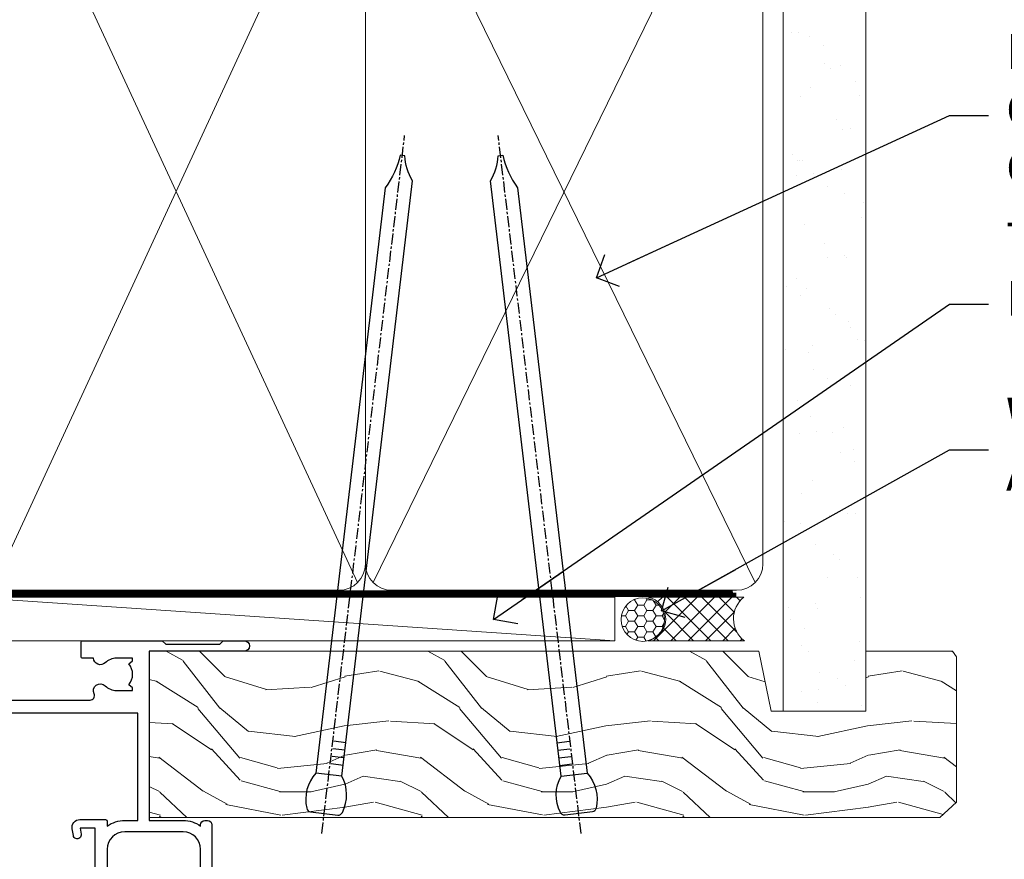
# Model space of a CAD drawing. Units: millimetres. Extents: x 0 to 7753, y -824 to 1143.
# Drawn here: x 4384 to 4496, y 986 to 1082 of the extents above; entities that cross this region are included whole.
import ezdxf
from ezdxf import colors
from ezdxf.entities.mleader import LeaderData, LeaderLine
from ezdxf.math import Vec2, Vec3

# ---------------------------------------------------------------- set-up
doc = ezdxf.new("R2010")
doc.units = ezdxf.units.MM
doc.linetypes.add('CENTER', pattern=[2, 1.25, -0.25, 0.25, -0.25])
doc.linetypes.add('Dashed', pattern=[564.4444465637206, 282.2222232818604, -282.2222232818602])
doc.layers.add('Aluminium Systems Ltd Joinery Detail', color=7, linetype='Continuous')
doc.layers.add('Aluminium Systems Ltd Notes', color=7, linetype='Continuous')
doc.styles.get("Standard").update_dxf_attribs({"font": 'arial.ttf'})

# ---------------------------------------------------------------- blocks, each defined once
blk = doc.blocks.new('_Open90')
at = {"color": 0, "linetype": 'ByBlock', "lineweight": -2}
for p, q in [((-0.5, 0.5), (0, 0)), ((0, 0), (-2.439666651745029, 0)), ((0, 0), (-0.5, -0.5))]:
    blk.add_line(p, q, dxfattribs=at)
blk = doc.blocks.new('Tech 953241')
at = {"color": 2}
blk.add_lwpolyline([(8.98695519375633, 3.849842520436141), (9.754350000000159, 1.950472000000445, 0.305731), (10.86697099999947, 1.199999999999818), (11.73923000000013, 1.199999999999818, -0.1316520000000015), (12.33922999999959, 1.039230000000316), (14.04640999999992, 0.05359000000044034, 0.1316520000000017), (14.24640999999974, 0), (14.39999999999964, 0, 0.4142139999999378), (14.80000000000018, 0.4000000000005457), (14.80000000000018, 3.800000000000182, 0.4142139999999431), (14.39999999999964, 4.199999999999818), (14.24640999999974, 4.199999999999818, 0.1316520000000016), (14.04640999999992, 4.146409999999378), (12.33922999999959, 3.160769000000073, -0.1316520000000004), (11.73923000000013, 3), (11.56195000000025, 3, -0.3057309999999835), (11.28379500000028, 3.187617999999929), (10.28899111899045, 5.649842705489391, 0.3057306312459409), (9.918117604687268, 5.899999999999636), (9.918117604687268, 5.899999999999636), (4.881882395312914, 5.899999999999636, 0.3057306312459409), (4.51100888100973, 5.649842705489391), (3.5162049999999, 3.187617999999929, -0.3057309999999835), (3.23804999999993, 3), (3.060770000000048, 3, -0.1316520000000004), (2.460770000000593, 3.160769000000073), (0.7535900000002584, 4.146409999999378, 0.1316520000000016), (0.5535900000004403, 4.199999999999818), (0.4000000000005457, 4.199999999999818, 0.4142139999999431), (0, 3.800000000000182), (0, 0.4000000000005457, 0.4142139999999378), (0.4000000000005457, 0), (0.5535900000004403, 0, 0.1316520000000017), (0.7535900000002584, 0.05359000000044034), (2.460770000000593, 1.039230000000316, -0.1316520000000015), (3.060770000000048, 1.199999999999818), (3.933029000000715, 1.199999999999818, 0.305731), (5.045650000000023, 1.950472000000445), (5.813044999999875, 3.849842999999964, -0.3057309999999765), (6.18391900000006, 4.100000000000364), (8.61608160468677, 4.100000000000364, -0.305730767646729)], format="xyb", close=True, dxfattribs=at)
blk = doc.blocks.new('14CCB')
blk.add_blockref('Tech 953241', (1.119104808822158e-13, -5.551115123125783e-17))
blk = doc.blocks.new('V200-22377')
at = {"ltscale": 0.2, "flags": 128}
for points in [[(9.49999999999726, 7.95812843048619e-12, 0.4142135623720295), (9.999999999995442, 0.5000000000061392), (9.99999999999908, 1.500000000006139, 0.4142135623738942), (9.49999999999726, 2.000000000006139), (6.495344881830523, 2.000000000006139, 0.6408239254449514), (5.139234851772902, 2.523584905666908, -0.1952598447275589), (3.849613590497019, 2.00000000000432), (1.99961359050575, 2.00000000000432), (1.99961359050575, 2.297665682323668), (2.432431370732947, 2.660842922087568, -0.3639702342653697), (2.432431370732947, 5.039157077918162), (1.99961359050575, 5.402334317682062), (1.99961359050575, 5.700000000003229), (3.849613590497929, 5.7000000000012, -0.1952598447278817), (5.139234851762002, 5.176415094342474, 0.6408239254449484), (6.495344881830523, 5.699999999999591), (9.49999999999726, 5.699999999999136, 0.414213562373095), (9.99999999999726, 6.199999999999136), (9.999999999992713, 15.00000000000614, -0.4142135623750929), (14.00000000002, 19.00000000000614), (16.29994615414306, 19.00000000000097, -0.359640972121123), (16.59455617504954, 18.75661215047398, 0.2638505493628167), (16.7865600884097, 18.53131672984159), (18.19739333814231, 18.01781544813298, 0.5486187810997185), (18.59885778586248, 18.32586995882434), (18.39190018840872, 20.6914061298346, 0.176327000009174), (18.30517378840795, 20.87739142983696), (17.94142078840627, 21.24114452984077, 0.1989119999550178), (17.79999938841046, 21.29972322983735, 0.06554299996662913), (17.74823558842217, 21.29290832984293, 0.2679490000246384), (17.60681418840612, 21.15148702983856), (17.56151478840846, 20.9824271298409, -0.2679489999824368), (17.42009338841216, 20.84100572983766), (15.43814938840932, 20.30994542983784, -0.06554300002033218), (15.36050368836367, 20.29972322983735), (15.19999938838463, 20.29972322984083, -0.6885010989247848), (14.99999965687401, 20.82332994335297, 0.2134221665144135), (15.10000000009949, 21.04693704807391), (15.09999999989212, 24.99972322984354, -0.4142135623801986), (15.39999999988776, 25.29972322983554), (15.62092518821099, 25.29972322984034, -0.1378519999921696), (15.77720808821049, 25.25580062983704), (17.29581094044532, 24.32900479807427, 0.500738308338503), (17.59318467468164, 24.44795938017364), (17.78169405950316, 25.1514869709833, -0.3394543568493163), (17.97487924294818, 25.29972322985327), (18.60672665638775, 25.29972322985373, 0.3152987888815866), (18.79466518054413, 25.43131920118935), (19.37701754611134, 27.03131917575479, 0.520567025233931), (19.18907903789021, 27.29972320442062), (15.1000000001104, 27.29972353022345), (15.10000000011049, 36.94154710281759, -0.2614335082456875), (15.33952863190551, 37.36834291622722), (17.40838969901232, 38.63095856484392, 0.2614335027680435), (17.60001259744603, 38.97239521129154), (17.60001259745603, 40.50027871686757, 0.5854977655135795), (17.29582404666597, 40.67099704009865), (15.777221297447, 39.74420127108718, -0.137851999975734), (15.62093839744374, 39.7002786710857), (15.40000000011286, 39.70027867108752, -0.4142135623699874), (15.10000000011586, 40.00027867108815), (15.10000000011222, 43.95306595360239, 0.2134221664050921), (14.99999965691067, 44.17667305830818, -0.6885010989214126), (15.19999938840464, 44.70027977183622), (15.36050368824089, 44.70027977183475, -0.06554299996089662), (15.43814938824652, 44.69005757188529), (17.42009338842489, 44.15899727183591, -0.2679490000147468), (17.56151478842456, 44.01757587183624), (17.60681418842158, 43.84851597183683, 0.2679489999927673), (17.74823558842956, 43.70709467183789, 0.06554299997184919), (17.79999938841592, 43.70027977183486, 0.1989120000014806), (17.94142078842377, 43.7588584718294), (18.30517378842432, 44.12261157183889, 0.1763269999933904), (18.39190018842872, 44.30859687183943), (18.59885778588526, 46.67413304285469, 0.5486187810979632), (18.19739333816596, 46.98218755354651), (16.78656008842608, 46.46868627183972, 0.2638519064261229), (16.59455589842408, 46.24338935404943, -0.3596424139508296), (16.29994558841553, 46.00000000000932), (13.49999999999089, 46.00000000000068), (13.49999999999089, 54.4999861569147, 0.414213562373095), (12.99999999999089, 54.9999861569147), (11.37735026918198, 54.9999861569147, 0.2679491924185609), (11.20414518841971, 54.89998615691798), (10.62679491923153, 53.89998615691616, 0.5773502691898047), (10.79999999998653, 53.59998615691279), (12.09999999998944, 53.59998615691325), (12.09999999998944, 49.9999861569147), (1.399999999985074, 49.9999861569147), (1.399999999985074, 53.59998615691325), (2.699999999987985, 53.59998615691325, 0.5773502691730835), (2.873205080743891, 53.89998615691616), (2.295854811554611, 54.89998615691422, 0.2679491924183101), (2.122649730799812, 54.99998615691516), (0.4999999999899853, 54.9999861569147, 0.414213562373095), (-1.001465496730921e-11, 54.4999861569147), (-1.021324780699604e-14, 0.5000000000025012, 0.414213562373095), (0.4999999999999898, 2.501160219848621e-12)], [(4.13918697294944, 48.59998615691492), (12.09999999999183, 48.59998615691492), (12.09999999999183, 45.90000000000017, 0.4142135623738934), (13.49999999999528, 44.50000000000017), (13.60000000010097, 44.50000000000053), (13.6000000001219, 20.48543526077643, 0.3930506007261499), (8.499999999992372, 15.00000000000599), (8.499999999989644, 7.299999999999805), (1.49999999996145, 7.300000000001624), (1.499999999977443, 34.59999686908721), (3.242933000823737, 34.59999686908539, 0.4663076581564228), (4.129259978532738, 35.65628022898921), (3.993160531423396, 36.42813854903633, 0.9999999999998758), (3.106833553709653, 36.27185518913461), (3.225300302754673, 35.59999686908721), (1.499999999989282, 35.59999686908721), (1.499999999981602, 41.69999151208925, 0.5000000008994897), (1.500000001258917, 42.49999151295672), (1.499999999985644, 48.59998615691492), (3.225300019207607, 48.59998615691492), (3.106833576184923, 47.92812957234363, 0.9999999999946797), (3.9931634663695, 47.77184569889628)]]:
    blk.add_lwpolyline(points, format="xyb", close=True, dxfattribs=at)
blk = doc.blocks.new('V201-22378')
at = {"ltscale": 0.2, "flags": 128}
for points in [[(27.43907902197597, 6.700276763910143), (29.28907902196724, 6.700276763911052), (29.28907902196724, 6.402611081591704), (28.85626124173814, 6.039433841827732, -0.3639702342662092), (28.85626124173731, 3.661119685995391), (29.28907902196724, 3.297942446233311), (29.28907902196724, 3.000276763913963), (27.43907902194505, 3.00027676391337, -0.1952598447165046), (26.14945776076101, 3.523861669507415, 0.6408239254218976), (24.79334773064792, 3.000276763913508), (23.58907902195924, 3.000276763913963, 0.4142135623737611), (23.38907902195942, 2.800276763913235), (23.38907902196397, 1.200276763911508, 0.414213562373761), (23.58907902196378, 1.000276763911689), (32.68908104695228, 1.000276763906687), (33.08908002196776, 1.400275738914889), (39.28908002196849, 1.400275738914889), (39.68907902196415, 1.000276738917411), (42.08908002196776, 1.000276738915592, 0.9999999999999999), (42.08908002196776, 2.200274738915642), (31.18907902196779, 2.200274738910185), (31.18907902197142, 21.6002629208338), (35.08907902196924, 21.60026292083335, 0.1585270315395506), (37.08907902196924, 22.25071750386046), (37.08907902196924, 22.1002629208338, 0.414213562373095), (37.58907902196924, 21.6002629208338), (37.88907902196851, 21.6002629208338, 0.414213562373095), (38.38907902196851, 22.1002629208338), (38.38907902196851, 28.00026292083344, 0.414213562373095), (37.88907902196851, 28.50026292083344), (37.58907902196924, 28.50026292083344, 0.414213562373095), (37.08907902196924, 28.00026292083344), (37.08907902196924, 24.90026292083308, -0.414213562373095), (35.08907902196924, 22.90026292083308), (28.38907902196851, 22.90026292083308, -0.414213562373095), (26.38907902196851, 24.90026292083308), (26.38907902199944, 54.00029060703724, 0.4142168060037164), (25.88907348477105, 54.50029060701677), (23.38907348492293, 54.50026292083299, 0.4142135623744268), (22.88907902218679, 54.00025738362915), (22.88909341900407, 52.7002573837126, 1.000000000000505), (23.78909341894914, 52.70026735073684), (23.78908455936843, 53.50026735068382), (25.28908455927566, 53.50028396239355), (25.28914546887799, 48.00028396273006), (23.78909065033085, 48.00026735041279), (23.7890817907556, 48.80026735096644, 1.000000000001011), (22.88908179081054, 48.80025738394266), (22.88909065038123, 48.00025738406391, 0.4142135623746921), (23.88910172478799, 47.00026845858934), (24.8890790219676, 47.00027953220484), (24.88907902194941, 37.00026292083253), (17.26642929115869, 37.00026292083299, 0.2679491924282585), (17.09322421039914, 36.90026292083308), (16.51587394121165, 35.90026292083359, 0.5773502691745023), (16.68907902196597, 35.60026292083153), (17.98907902196888, 35.60026292083199), (17.98907902196888, 32.00026292083344), (7.289079021964511, 32.00026292083344), (7.289079021964511, 35.60026292083199), (8.589079021967422, 35.60026292083199, 0.5773502691891503), (8.762284102722418, 35.90026292083444), (8.184933833533336, 36.90026292083626, 0.2679491924194514), (8.011728752771972, 37.0002629208339), (6.389079021963056, 37.00026292083344, 0.414213562373095), (5.889079021963056, 36.50026292083344), (5.889079021963056, 28.00027676391942), (3.089133433538422, 28.00027676392815, -0.3596424139508289), (2.794523123529956, 28.24366611796818, 0.2638519064222694), (2.602518933527876, 28.46896303575845), (1.191685683787995, 28.98246431746525, 0.5486187810984546), (0.7902212360687315, 28.67440980677297), (0.9971788335252256, 26.30887363575862, 0.1763269999921001), (1.083905233529634, 26.12288833575717), (1.447658233531087, 25.75913523574768, 0.198912000000226), (1.589079633538034, 25.70055653575359, 0.06554299998930774), (1.640843433524509, 25.7073714357562, 0.2679489999922225), (1.782264833533276, 25.84879273575602), (1.827564233529584, 26.01785263575447, -0.267949000012316), (1.968985633529059, 26.15927403575465), (3.950929633708366, 26.69033433580485, -0.06554299996322072), (4.028575333713064, 26.70055653575359), (4.189079633549312, 26.70055653575439, -0.6885010989198352), (4.389079365043557, 26.17694982222706, 0.2134221664318765), (4.289079021842639, 25.95334271752204), (4.289079021839001, 22.00055543500416, -0.4142135623646597), (3.989079021841548, 21.70055543500625), (3.76814062451021, 21.70055543500476, -0.137851999978575), (3.611857724507076, 21.74447803500611), (2.093254975292524, 22.67127380401421, 0.5854977655205548), (1.789066424497008, 22.50055548078631), (1.789066424507922, 20.97267197521073, 0.2614335027700223), (1.980689322940719, 20.63123532876311), (4.049550390049913, 19.3686196801447, -0.2614335082443066), (4.289079021843548, 18.94182386673542), (4.289079021843548, 9.300000294142183), (0.1999999840637372, 9.299999968338444, 0.5205670252306338), (0.01206147584267114, 9.031595939673092), (0.5944138414098177, 7.431595965108546, 0.3152987888795894), (0.7823523655661972, 7.299999993772918), (1.41419977900668, 7.299999993771486, -0.3394543568468237), (1.607384962450936, 7.15176373490208), (1.795894347273219, 6.448236144091926, 0.5007383083395627), (2.093268081509536, 6.329281561992548), (3.611870933743448, 7.256077393755346, -0.1378519999894163), (3.768153833742958, 7.299999993759275), (3.989079022065284, 7.299999993754273, -0.4142135623775348), (4.289079022061827, 6.999999993763186), (4.289079021854462, 3.047213811994926, 0.2134221665133643), (4.389079365081168, 2.823606707272525, -0.6885010989235807), (4.189079633569321, 2.29999999375973), (4.028575333590283, 2.299999993757053, -0.0655430000204361), (3.950929633544633, 2.310222193756591), (1.968985633541863, 2.841282493756665, -0.2679489999824369), (1.827564233545758, 2.982703893759709), (1.782264833547828, 3.15176379375821, 0.2679490000177033), (1.640843433531785, 3.293185093761213, 0.06554299997994265), (1.589079633542582, 3.299999993755183, 0.198911999953764), (1.447658233548367, 3.241421293759732), (1.083905233546005, 2.877668193755699, 0.176327000011451), (0.9971788335452345, 2.691682893753342), (0.7902212360914689, 0.3261467227426248, 0.5486187810992277), (1.191685683811642, 0.01809221205171627), (2.602518933544247, 0.5315934937598751, 0.2638505493628164), (2.794522846904392, 0.7568889143922707, -0.3596409721241933), (3.08913286781089, 1.000276763918965), (5.589079021832816, 1.000276763921239, 0.4142135623725622), (6.089079021831907, 1.500276763921239), (6.089079021837364, 7.800276763920511), (24.41386180284283, 7.800276763920511, -0.5487834167632257), (24.86690868704844, 7.088738302378427, 0.8333401267291677), (26.14945776070244, 6.176691858249304, -0.1952598447272844)], [(29.88907902196851, 9.300276763920476), (5.789079021838095, 9.300276763920476), (5.789079021853553, 26.50027676391938), (5.889079021963056, 26.50027676391938, 0.4142135623730966), (7.289079021963047, 27.90027676391902), (7.289079021962692, 30.60026292083377), (17.98907902196888, 30.60026292083377, 0.414213562373095), (19.38907902196888, 32.00026292083378), (19.38907902196888, 35.5002629208327), (22.34989204900508, 35.5002629208327), (22.49591555558536, 34.67212246281336, 0.9999999999954942), (23.3822454457696, 34.82840633626292), (23.26377900274755, 35.50026292082906), (24.98907902196888, 35.5002629208327), (24.98907902197244, 29.40026827783214, 0.5000000008994849), (24.98907902196861, 28.60026827601025), (24.98907902197648, 22.50027363300498), (23.26377871919985, 22.50027363300499), (23.38224546824503, 23.17213195305224, 1.000000000000898), (22.49591849053115, 23.32841531295317), (22.35981904342142, 22.55655699290467, 0.4663076581556355), (23.24614602113078, 21.50027363300408), (26.18907902196872, 21.50027363300624, 0.4142135623727725), (26.38907902196851, 21.70027363300624), (26.38907902196851, 22.25071750386, 0.1585270315396847), (28.38907902196851, 21.60026292083338), (29.88907902197124, 21.60026292083377)]]:
    blk.add_lwpolyline(points, format="xyb", close=True, dxfattribs=at)
blk = doc.blocks.new('V200-14CCB-V201')
for name, p in [('V201-22378', (25.61092151702586, 17.99972333669002)), ('V200-22377', (5.387524566473202e-07, 1.006089861976811e-07)), ('14CCB', (15.10000064588748, 39.99999090698368)), ('14CCB', (15.10000064588748, 20.59971443720213))]:
    blk.add_blockref(name, p)
blk = doc.blocks.new('TL40 Hinged Door Open Out Head')
at = {"layer": 'Aluminium Systems Ltd Joinery Detail', "xscale": -1, "rotation": 180}
blk.add_blockref('V200-14CCB-V201', (-49.06665756770781, 27.47501079467224), dxfattribs=at)
blk = doc.blocks.new('Nail 75 JH')
at = {"linetype": 'CENTER'}
blk.add_line((0, 2.300118051928621), (0, -78.25849807356508), dxfattribs=at)
for p, q in [((1.5, -4.488319011024487), (-1.5, -4.488319011024458)), ((1.499999999999886, -5.730112436134704), (0.1255879953777708, -5.730112436134732)), ((1.499999999999886, -6.600592455787137), (0.1255879953777708, -6.600592455787137)), ((1.499999999999886, -7.471072475439541), (0.1255879953777708, -7.471072475439541)), ((1.499999999999886, -8.341552495091946), (0.1255879953778276, -8.341552495091946))]:
    blk.add_line(p, q)
blk.add_lwpolyline([(-1.5, -4.488319011024458, -0.2475267649991796), (-2.057234792368547, -0.3562033463117587, -0.331135080274166), (-1.578358480166685, 0), (1.578358480166685, 0, -0.331135080274166), (2.057234792368547, -0.3562033463117587, -0.2475267649991796), (1.499999999999886, -4.488319011024487), (1.5, -73.20877276569331, 0.1245641564323093), (0.2845258915276077, -75.96790802185205), (-0.2515467734666004, -75.96790802185205, 0.1012549879648114), (-1.5, -72.05351818931658)], format="xyb", close=True)
blk = doc.blocks.new('Stucco Recessed CC TL40 Liner Hinged Door')
at = {"layer": 'Aluminium Systems Ltd Joinery Detail', "lineweight": 5}
h = blk.add_hatch(dxfattribs=at)
h.set_pattern_fill('HONEY', color=256, scale=0.2211125000000359, angle=360, style=0)
h.set_pattern_definition([(0, (-467.495196649189, -268.0209684003894), (1.053048281250171, 0.6079775633750983), [0.7020321875001139, -1.404064375000228]), (120, (-467.495196649189, -268.0209684003894), (-1.053048155438884, 0.6079777812866397), [0.7020321875001022, -1.404064375000204]), (59.99999999999994, (-467.495196649189, -268.0209684003894), (1.258112869470804e-07, 1.215955344661738), [-1.404064375000228, 0.7020321875001139])])
edge = h.paths.add_edge_path()
edge.add_arc((52.83475623939239, 2.930632996623899), 2.5, 180.0000000000001, 360.00000000000006, ccw=False)
edge.add_arc((52.83475623939239, 2.930632996623899), 2.5, 0, 180.0000000000001, ccw=False)
h = blk.add_hatch(dxfattribs=at)
h.set_pattern_fill('NET', color=256, scale=0.4422249999999999, angle=225, style=0)
h.set_pattern_definition([(315, (-1834.954448102441, 4373.742029692468), (-0.9928234407849511, -0.9928234407849515), []), (225, (-1834.954448102441, 4373.742029692468), (-0.9928234407849515, 0.9928234407849511), [])])
edge = h.paths.add_edge_path()
edge.add_line((64.43456022031705, 5.493939559484716), (53.69162340054027, 5.500494018391691))
edge.add_arc((52.85522487365461, 3.035632060506032), 2.602903564714436, 283.05461229937526, 431.25644836746125, ccw=False)
edge.add_line((53.44316791590927, 0.5), (64.4791757850976, 0.5))
edge.add_arc((66.38332191296058, 3.014180606623995), 3.153866927914105, 128.1626499734255, 232.8610770962096, ccw=False)
h = blk.add_hatch(dxfattribs=at)
h.set_pattern_fill('WOOD-3', color=256, scale=97.5, angle=30, style=0, pattern_type=2)
h.set_pattern_definition([(4.76359999999984, (490.7248856092242, -7171.838047056801), (-330.0000283895876, -29.9997459798375), [3.612479999999951, -357.6353699999959]), (348.6901, (494.3248856092237, -7171.538047056802), (120.0000225669286, -29.9999289648483), [4.58912999999999, -148.3814699999997]), (314.9999999999999, (498.8248856092237, -7172.438047056799), (-3.306523113702664e-14, -30.00000928346856), [3.39411, -39.03228]), (313.1523999999999, (501.2248856092242, -7174.838047056801), (420.0000850164654, -449.9999261252569), [6.579509999999999, -651.37185]), (347.0054000000001, (505.7248856092242, -7179.638047056804), (-270.0000230324819, 59.99992732735074), [4.002509999999999, -396.2474099999998]), (360, (509.6248856092247, -7180.538047056802), (29.99999999999997, -30.00000000000003), [7.5, -22.5]), (9.462299999999765, (517.1248856092247, -7180.538047056802), (-150.0000232108592, -29.99994417607295), [3.649649999999993, -178.8332099999998]), (5.710599999999713, (490.7248856092242, -7179.938047056799), (-269.9999827048756, -30.00003943998845), [3.014969999999958, -298.4813099999965]), (360, (493.7248856092242, -7179.638047056804), (29.99999999999997, -30.00000000000003), [4.5, -25.5]), (331.6992, (498.2248856092242, -7179.638047056804), (329.9998535928922, -180.0002662262795), [4.429439999999992, -438.5152499999991]), (307.8749999999999, (502.1248856092247, -7181.738047056799), (-120.0000559467582, 149.9999729816166), [6.841049999999986, -335.2115699999996]), (320.7106, (506.3248856092237, -7187.138047056804), (180.0000191874755, -149.9999889572949), [4.263809999999983, -422.1163199999984]), (353.6597999999999, (509.6248856092247, -7189.838047056801), (239.9999820781927, -30.00004736879107), [5.43324, -266.22831]), (11.88869999999988, (515.0248856092226, -7190.438047056799), (-419.9999190314803, -90.00031605746501), [5.82494999999993, -576.669689999991]), (6.709799999999706, (490.7248856092242, -7189.238047056799), (270.0000299325391, 29.99981643732056), [5.135159999999992, -508.3820999999995]), (356.6335, (495.8248856092237, -7188.638047056804), (479.999979659061, -30.00032890063538), [5.10881999999993, -505.7727899999929]), (326.3098999999999, (500.9248856092231, -7188.938047056799), (-59.99998673313475, 30.00004003521583), [5.408339999999997, -102.75822]), (312.5103999999999, (505.4248856092231, -7191.938047056799), (299.9997215504041, -330.0002602161362), [4.883640000000001, -483.48096]), (345.0686, (508.7248856092242, -7195.538047056802), (330.0000160477658, -89.99990861934462), [4.657259999999938, -461.0679899999938]), (360, (513.2248856092242, -7196.738047056799), (29.99999999999997, -30.00000000000003), [3.6, -26.4]), (12.99459999999981, (516.8248856092237, -7196.738047056799), (270.0000230324819, 59.99992732735004), [4.002509999999988, -396.2474099999986]), (360, (500.0248856092226, -7166.738047056799), (29.99999999999997, -30.00000000000003), [0, -30]), (136.8475999999999, (504.2248856092242, -7171.238047056799), (449.9999261252561, -420.0000850164664), [6.579509999999987, -651.3718499999991]), (153.4348999999999, (499.4248856092231, -7196.738047056799), (-29.99997473822719, 30.00003928189145), [2.683289999999972, -64.39874999999911]), (171.8698999999998, (497.0248856092226, -7195.538047056802), (-179.9999932938336, 29.99998067446644), [4.242629999999988, -207.8893799999995]), (203.1985999999998, (492.8248856092237, -7194.938047056799), (-149.9999919200123, -60.00003975794547), [2.284739999999973, -226.1884499999973]), (333.4349, (504.2248856092242, -7171.238047056799), (29.9999747382272, -30.00003928189145), [3.354089999999999, -63.72794999999999]), (353.2901999999999, (507.2248856092242, -7172.738047056799), (-270.0000299325392, 29.99981643732125), [5.135160000000001, -508.3821000000002]), (10.12469999999981, (512.3248856092237, -7173.338047056801), (509.9999636894718, 90.00025765850859), [8.532869999999988, -844.7548799999987]), (10.30479999999971, (490.7248856092242, -7168.538047056802), (180.0000288254371, 29.99984626607953), [3.354089999999962, -332.0560799999968]), (344.4759, (494.0248856092226, -7167.938047056799), (-330.0000307388759, 89.99993332816857), [5.604449999999995, -554.8417799999994]), (317.1211, (499.4248856092231, -7169.438047056799), (-390.0000237882238, 359.9999925974296), [5.731499999999948, -567.4176899999934]), (325.3047999999999, (503.6248856092247, -7173.338047056801), (299.9998277696255, -210.000258287834), [4.743419999999994, -469.5982199999992]), (350.5377, (507.5248856092226, -7176.038047056802), (150.0000232108592, -29.99994417607323), [5.474489999999998, -177.0083999999999]), (6.581899999999838, (512.9248856092231, -7176.938047056799), (-510.0000431378999, -59.99960101098861), [7.851749999999989, -777.3233999999986]), (8.130099999999889, (490.7248856092242, -7176.038047056802), (-179.9999932938336, -29.99998067446629), [4.242629999999992, -207.8893799999996]), (348.6901, (494.9248856092231, -7175.438047056799), (120.0000225669286, -29.9999289648483), [4.58912999999999, -148.3814699999997]), (317.4895999999999, (499.4248856092231, -7176.338047056801), (-330.0002602161357, 299.9997215504046), [4.88364, -483.4809599999999]), (314.9999999999999, (503.0248856092226, -7179.638047056804), (-3.306523113702664e-14, -30.00000928346856), [5.51544, -36.91098]), (342.646, (506.9248856092231, -7183.538047056802), (-390.0000605729049, 119.999835067774), [5.028929999999933, -497.8627199999933]), (3.366499999999665, (511.7248856092242, -7185.038047056802), (-479.999979659061, -30.00032890063396), [5.108819999999986, -505.7727899999986]), (17.10269999999988, (516.8248856092237, -7184.738047056799), (300.0000519287099, 89.99986480290859), [4.080449999999997, -403.9636799999997]), (8.746199999999785, (490.7248856092242, -7183.538047056802), (209.9999800906905, 30.00012591172568), [3.945869999999958, -390.6425099999946]), (345.0686, (494.6248856092247, -7182.938047056799), (330.0000160477658, -89.99990861934462), [4.657259999999938, -461.0679899999938]), (327.9946, (499.1248856092247, -7184.138047056804), (-149.9999683436264, 90.000033161331), [5.66039999999999, -277.3590599999995]), (310.1009, (503.9248856092231, -7187.138047056804), (-329.9999417935546, 390.0000578863894), [7.451849999999999, -737.7326999999999]), (344.0546, (508.7248856092242, -7192.838047056801), (-120.0000037995646, 29.99999667889151), [4.368060000000001, -214.03524]), (6.008999999999804, (512.9248856092231, -7194.038047056802), (299.9999925271812, 29.99997952445504), [5.731499999999953, -567.4176899999941]), (23.19859999999977, (518.6248856092247, -7193.438047056799), (149.9999919200123, 60.00003975794549), [2.284739999999997, -226.1884499999996]), (9.462299999999765, (490.7248856092242, -7192.538047056802), (-150.0000232108592, -29.99994417607295), [3.649649999999993, -178.8332099999998]), (349.9919999999998, (494.3248856092237, -7191.938047056799), (329.9999866372434, -60.00010416469986), [5.178809999999977, -512.7014999999972]), (322.5946, (499.4248856092231, -7192.838047056801), (389.9997739494009, -300.000298578452), [6.42026999999999, -635.6077499999994]), (330.9453999999999, (504.5248856092226, -7166.738047056799), (210.0000115370904, -120.0000008159787), [3.08868, -305.78022]), (349.2156999999999, (507.2248856092242, -7168.238047056799), (-479.999985110828, 90.00001649037998), [6.413279999999988, -634.913489999999]), (7.124999999999709, (513.5248856092226, -7169.438047056799), (-210.0000113953586, -29.99994845681877), [7.256039999999998, -234.6117])])
h.paths.add_polyline_path([(88.7857259699299, -18.01406915317057), (86.9063879990922, -19.78105676352425), (-3.762408306479301, -19.78105676284395), (-3.76240830647339, -0.6999980013133609), (66.15194620974535, -0.6999980019936629), (67.53383221484683, -7.573135174356139), (78.41100974732262, -7.573135174356139), (78.41100974732262, -0.6999980019936629), (88.3483845001524, -0.6999980019936629), (88.78572596992808, -1.327233581858309)])
blk.add_line((-24.29562078165554, 5.500494018389873), (49.63578624790034, 0.5), dxfattribs=at)
for points in [[(-24.29562078165554, 5.500494018389873), (49.63578624789216, 5.500494018389873), (49.63578624790034, 0.5), (-24.29562078165918, 0.5)], [(88.3483845001524, -0.6999980019936629), (78.41100974732262, -0.6999980019936629), (78.41100974732262, -7.573135174356139), (67.53383221484683, -7.573135174356139), (66.15194620974535, -0.6999980019936629), (-3.762408306476118, -0.6999980013133609), (-3.762408306476118, -19.78105676284395), (86.9063879990922, -19.78105676352425), (88.7857259699299, -18.01406915317057), (88.78572596992808, -1.327233581858309)]]:
    blk.add_lwpolyline(points, close=True, dxfattribs=at)
blk.add_lwpolyline([(53.41781729646254, 5.505638252503559), (64.43456022031705, 5.493939559484716, 0.4915106188759529), (64.4791757850976, 0.5), (53.44316791590927, 0.5, 0.8101017670941715)], format="xyb", close=True, dxfattribs=at)
at = {"layer": 'Aluminium Systems Ltd Joinery Detail', "lineweight": 5, "ltscale": 0.12}
blk.add_circle((52.83475623939239, 2.930632996623899), 2.5, dxfattribs=at)
at = {"layer": 'Aluminium Systems Ltd Joinery Detail', "xscale": -0.9999999999999994, "rotation": 173.2316767257846}
blk.add_blockref('Nail 75 JH', (16.30834980905684, -19.300594863078), dxfattribs=at)
at = {"layer": 'Aluminium Systems Ltd Joinery Detail', "rotation": 186.7683232742154}
blk.add_blockref('Nail 75 JH', (45.4815641376199, -19.300594863078), dxfattribs=at)
blk = doc.blocks.new('90mm Framing Head CC')
at = {"layer": 'Aluminium Systems Ltd Joinery Detail'}
h = blk.add_hatch(dxfattribs=at)
h.set_pattern_fill('AR-SAND', color=0, scale=0.15)
h.set_pattern_definition([(37.50000000000001, (61.66049999999956, 88.74500000000046), (-0.2400046943976069, 7.341198559940135), [0, -5.791200000000001, 0, -6.476999999999999, 0, -6.191249999999999]), (7.499999999999991, (61.66049999999956, 88.74500000000046), (6.74284924707004, 10.75237650852531), [0, -3.124199999999989, 0, -5.219699999999978, 0, -2.000249999999989]), (327.5, (56.97419999999948, 88.74500000000046), (11.86488555362187, 0.02155777017818536), [0, -1.905, 0, -6.858, 0, -8.9535]), (317.5, (56.97419999999948, 88.74500000000046), (11.45334678708446, 3.343939848858243), [0, -0.9524999999999999, 0, -4.495799999999999, 0, -5.1435])])
h.paths.add_polyline_path([(180.6136284965058, 88.77083214757897), (171.1136391138482, 88.77083214757897), (171.1136391138488, -47.32775725855242), (180.6136284965063, -47.32775725855242)])
at = {"layer": 'Aluminium Systems Ltd Joinery Detail', "color": 0, "lineweight": 5}
for p, q in [((80.79699455334861, -32.57602347560749), (122.244289406273, 57.10360253296733)), ((80.79699455334861, 57.00872400970513), (122.3435558966332, -32.5760234756093)), ((124.1251953553808, -32.57602347560749), (167.9234566986624, 57.00872400970741)), ((124.156780866489, 56.83465201547335), (167.9234566986624, -32.57602347560749))]:
    blk.add_line(p, q, dxfattribs=at)
at = {"layer": 'Aluminium Systems Ltd Joinery Detail', "color": 0, "linetype": 'Dashed', "lineweight": 5, "ltscale": 0.01, "const_width": 0.25, "elevation": 0.25}
blk.add_lwpolyline([(79.76741611105064, 88.09570524321919), (79.76838801660631, -30.42770456154437, 0.4175702237706115), (82.91930208207407, -33.61188268707599), (165.3356062361571, -33.6039375219865, 0.8591327104487766), (165.4728671864981, -33.94403179512517, 0.00905533045714731)], format="xyb", dxfattribs=at)
at = {"layer": 'Aluminium Systems Ltd Joinery Detail', "color": 0, "lineweight": 5, "elevation": 1.000000000000014}
blk.add_lwpolyline([(171.1136391138482, 88.77083214757897), (171.1136391138488, -47.32775725855242), (180.6136284965063, -47.32775725855242), (180.6136284965058, 88.77083214757897)], dxfattribs=at)
at = {"layer": 'Aluminium Systems Ltd Joinery Detail', "color": 0, "linetype": 'CENTER', "lineweight": 5, "ltscale": 3, "const_width": 0.5, "elevation": 0.5}
blk.add_lwpolyline([(79.36830193081079, 82.75883188046976), (79.36883064616336, -30.42744648484802, 0.4209157528546889), (82.93271877258235, -33.99656746675862), (165.7748797079018, -33.99656746675862)], format="xyb", dxfattribs=at)
at = {"layer": 'Aluminium Systems Ltd Joinery Detail', "color": 0, "lineweight": 5}
blk.add_lwpolyline([(79.90702482397336, -28.31915385572245), (79.90702482397336, 54.86014701894567, -0.4142135623730941), (82.9455715441083, 57.89869373908152), (120.1949789058728, 57.89869373908152, -0.4142135623730958), (123.2335256260087, 54.86014701894567), (123.2335256260087, -28.31915385572245), (123.2335256260082, -30.42744648484802, -0.4142135623730958), (120.1949789058728, -33.46599320498387), (82.9455715441083, -33.46599320498387, -0.4142135623730941), (79.9070248239729, -30.42744648484802)], format="xyb", close=True, dxfattribs=at)
for points in [[(168.8134264280378, -28.5274391957231), (168.8134264280377, 54.86014701894703, 0.4142135623732923), (165.774879707902, 57.89869373908152), (126.2737723461404, 57.89869373908152, 0.3681854241386793), (123.2352256260055, 54.65186167894592), (123.2352256260055, -28.5274391957231)], [(168.8134264280378, 52.7518543898201), (168.8134264280378, -30.42744648484802, -0.4142135623730958), (165.7748797079024, -33.46599320498387), (126.2737723461409, -33.46599320498387, -0.4142135623730941), (123.2352256260055, -30.42744648484802), (123.2352256260055, 52.75185438982101)]]:
    blk.add_lwpolyline(points, format="xyb", dxfattribs=at)
blk = doc.blocks.new('Liner Head Text TL40')
at = {"layer": 'Aluminium Systems Ltd Notes', "color": 3, "lineweight": 5, "ltscale": 0.12}
ml = blk.add_multileader_mtext('Standard', dxfattribs=at)
ml.set_content('FIXINGS 150 FROM CORNERS AND 450 CENTRES', color=3)
ml.set_leader_properties(color=8)
ml.set_arrow_properties(name='OPEN90')
ml.build(insert=Vec2(0, 0))
ml.multileader.update_dxf_attribs({"text_left_attachment_type": 2, "text_right_attachment_type": 2})
ctx = ml.context
ctx.base_point, ctx.plane_origin = Vec3(14.19518965898476, 72.99658405795572, -1.000000000000014), Vec3(-210.3718602345575, -58.0415211225004, -1.000000000000014)
ctx.left_attachment, ctx.right_attachment = 2, 2
notes = []
notes.append((ctx, [(0, (1, 1, 0), (9.730354156774865, 72.99658405795572, -1.000000000000014), (1, 0), 4.464835502209894, [(0, [(-30.7742712718582, 54.38472543850003, -1.000000000000014)], 0, [])])]))
ctx.mtext.insert, ctx.mtext.width, ctx.mtext.line_spacing_style, ctx.mtext.flow_direction = Vec3(16.19518965898487, 82.3299173912892, -1.000000000000014), 55.16606061165112, 2, 5
ml = blk.add_multileader_mtext('Standard', dxfattribs=at)
ml.set_content('TEMPORARY FLAT PACKERS REMOVED FROM HEAD AFTER FIXING', color=3)
ml.set_leader_properties(color=8)
ml.set_arrow_properties(name='OPEN90')
ml.build(insert=Vec2(0, 0))
ml.multileader.update_dxf_attribs({"text_left_attachment_type": 2, "text_right_attachment_type": 2})
ctx = ml.context
ctx.base_point, ctx.plane_origin = Vec3(14.19518965898476, 51.35635006022221, -1.000000000000014), Vec3(-133.2863188025362, 168.9020168785873, -1.000000000000014)
ctx.left_attachment, ctx.right_attachment = 2, 2
notes.append((ctx, [(0, (1, 1, 0), (9.730354156774865, 51.35635006022221, -1.000000000000014), (1, 0), 4.464835502209894, [(0, [(-42.57162787507013, 15.21955316024923, -1.000000000000014)], 0, [])])]))
ctx.mtext.insert, ctx.mtext.width, ctx.mtext.defined_height, ctx.mtext.line_spacing_style, ctx.mtext.flow_direction = Vec3(16.19518965898476, 60.68968339355554, -1.000000000000014), 101.6537517503709, 9.448686068864237, 2, 5
ml = blk.add_multileader_mtext('Standard', dxfattribs=at)
ml.set_content('WATER RESISTANT\\PAIRSEAL ON PEF ROD', color=3)
ml.set_leader_properties(color=8)
ml.set_arrow_properties(name='OPEN90')
ml.build(insert=Vec2(0, 0))
ml.multileader.update_dxf_attribs({"text_left_attachment_type": 2, "text_right_attachment_type": 2})
ctx = ml.context
ctx.base_point, ctx.plane_origin = Vec3(14.19518965898476, 34.64665442085879, -1.000000000000014), Vec3(-144.9782377858878, 3.254790904285983, -1.000000000000014)
ctx.left_attachment, ctx.right_attachment = 2, 2
notes.append((ctx, [(0, (1, 1, 0), (9.730354156774865, 34.64665442085879, -1.000000000000014), (1, 0), 4.464835502209894, [(0, [(-23.3218422455252, 16.19505848051904, -1.000000000000014)], 0, [])])]))
ctx.mtext.insert, ctx.mtext.width, ctx.mtext.line_spacing_style, ctx.mtext.flow_direction = Vec3(16.19518965898465, 40.64665442085879, -1.000000000000014), 79.86544210516695, 2, 5
for ctx, leaders in notes:
    for number, flags, end, landing, length, lines in leaders:
        leader = LeaderData()
        leader.index, (leader.has_last_leader_line, leader.has_dogleg_vector, leader.attachment_direction) = number, flags
        leader.last_leader_point, leader.dogleg_vector, leader.dogleg_length = Vec3(end), Vec3(landing), length
        for number, points, colour, breaks in lines:
            line = LeaderLine()
            line.index, line.vertices, line.color, line.breaks = number, Vec3.list(points), colors.encode_raw_color(colour), breaks
            leader.lines.append(line)
        ctx.leaders.append(leader)

msp = doc.modelspace()

# ---------------------------------------------------------------- block references
at = {"layer": 'Aluminium Systems Ltd Joinery Detail', "color": 0, "linetype": 'Dashed'}
msp.add_blockref('90mm Framing Head CC', (4299.999999999997, 1049.999977675354), dxfattribs=at)
at = {"layer": 'Aluminium Systems Ltd Joinery Detail', "linetype": 'Dashed'}
msp.add_blockref('Liner Head Text TL40', (4480.489720664847, 997.9688078022918, 1), dxfattribs=at)
at = {"layer": 'Aluminium Systems Ltd Joinery Detail'}
msp.add_blockref('Stucco Recessed CC TL40 Liner Hinged Door', (4402.204318749176, 1010.245355591156, 1.000000000000014), dxfattribs=at)
at = {"layer": 'Aluminium Systems Ltd Joinery Detail', "ltscale": 0.1}
msp.add_blockref('TL40 Hinged Door Open Out Head', (4390.708567474214, 1002.270172130891, 2.000069784621843), dxfattribs=at)

doc.saveas('drawing.dxf')
